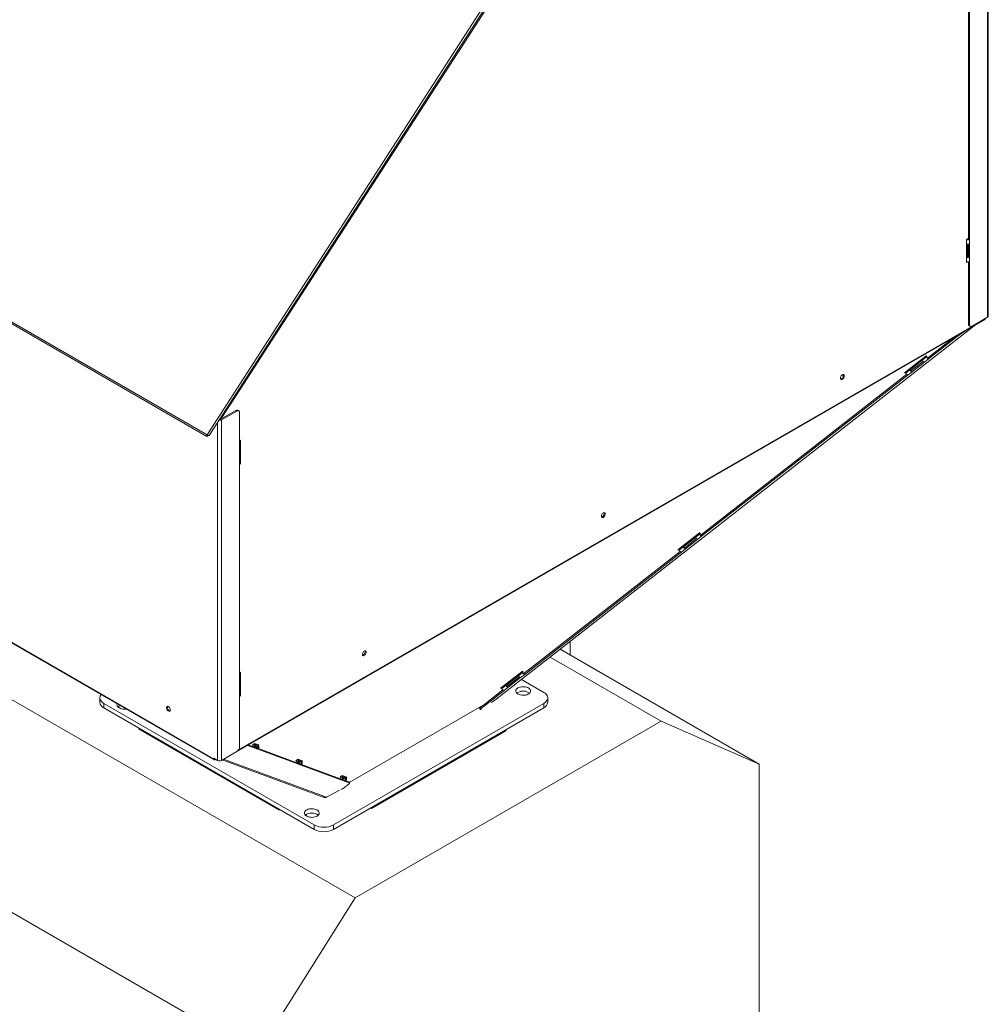
# Model space of a CAD drawing. Units: millimetres. Extents: x 7798 to 77685, y -54630 to 33162.
# Drawn here: x 19058 to 19917, y 4696 to 5570 of the extents above; entities that cross this region are included whole.
import ezdxf

# ---------------------------------------------------------------- set-up
doc = ezdxf.new("R2010")
doc.units = ezdxf.units.MM

msp = doc.modelspace()

# ---------------------------------------------------------------- linework, layer by layer
at = {"color": 7, "linetype": 'Continuous', "lineweight": 15}
for p, q in [((19916.98141, 5306.62832), (19916.98141, 5895.39867)), ((19916.27847, 5305.64863), (19916.27847, 5894.41898)), ((19502.81596, 5633.98599), (19223.87212, 5201.3566)), ((19225.82491, 5200.71433), (19504.12975, 5632.35267)), ((19899.3079, 5375.17034), (19899.3079, 5590.88217)), ((19900.15643, 5374.6805), (19900.15643, 5591.15724)), ((19223.87212, 5201.3566), (18709.66407, 5498.20258)), ((18709.92457, 5496.47385), (19223.50036, 5199.99286)), ((19897.61085, 5374.68058), (19899.3079, 5375.66027)), ((19898.45937, 5375.17034), (19897.61085, 5374.6805)), ((19897.61085, 5354.10375), (19897.61085, 5374.68058)), ((19898.45931, 5375.17038), (19898.45937, 5375.17034)), ((19898.45937, 5375.17042), (19898.45937, 5375.17034)), ((19899.3079, 5375.66027), (19899.3079, 5375.17034)), ((19899.3079, 5375.17034), (19900.15643, 5374.6805)), ((19900.15643, 5370.7611), (19900.15643, 5374.6805)), ((19898.45937, 5370.48603), (19898.45937, 5359.49276)), ((19899.3079, 5370.48603), (19899.3079, 5359.49276)), ((19900.15643, 5370.7611), (19900.15643, 5359.00292)), ((19898.45937, 5359.49276), (19897.61085, 5359.00292)), ((19898.78361, 5354.78078), (19897.61085, 5354.10375)), ((19900.15643, 5359.00292), (19899.3079, 5359.49276)), ((19899.3079, 5299.77097), (19899.3079, 5354.80845)), ((19900.15643, 5355.08352), (19900.15643, 5359.00292)), ((19900.15643, 5299.28112), (19900.15643, 5355.08352)), ((19250.99778, 4921.04502), (19913.89614, 5303.7281)), ((19916.27847, 5305.64863), (19902.70202, 5297.81111)), ((19914.15715, 5304.30498), (19914.15715, 5304.42401)), ((19480.41548, 4966.78271), (19905.72087, 5299.00861)), ((19898.38989, 5294.77653), (19893.39958, 5291.43021)), ((19900.15643, 5299.28112), (19899.3079, 5299.77097)), ((19900.05363, 5298.12272), (19900.90216, 5297.63288)), ((19887.19622, 5288.31456), (19863.3419, 5269.68084)), ((19889.32367, 5288.45811), (19864.06003, 5268.7235)), ((19861.81743, 5271.42237), (19842.62037, 5256.42665)), ((19858.37178, 5267.54863), (19847.40203, 5258.97965)), ((19847.69973, 5259.09626), (19858.42697, 5267.4758)), ((19859.28392, 5266.51096), (19848.71557, 5258.25553)), ((19862.02836, 5270.40496), (19858.37178, 5267.54863)), ((19864.06003, 5268.7235), (19860.40345, 5265.86717)), ((19862.02836, 5270.40496), (19861.46921, 5271.15036)), ((19862.32607, 5270.52157), (19861.71208, 5271.34008)), ((19862.51319, 5271.51881), (19861.81743, 5271.42237)), ((19861.92353, 5271.05819), (19862.51319, 5271.51881)), ((19862.32607, 5270.52157), (19862.02836, 5270.40496)), ((19863.3419, 5269.68084), (19864.06003, 5268.7235)), ((19847.40203, 5258.97965), (19843.74544, 5256.12332)), ((19847.69973, 5259.09626), (19847.40203, 5258.97965)), ((19848.71557, 5258.25553), (19849.4337, 5257.29819)), ((19860.40345, 5265.86717), (19849.4337, 5257.29819)), ((19844.65758, 5255.08564), (19662.22981, 5112.58279)), ((19845.77711, 5254.44186), (19662.94794, 5111.62546)), ((19842.62037, 5256.42665), (19843.31613, 5256.52309)), ((19843.1098, 5256.80897), (19843.31613, 5256.52309)), ((19843.18629, 5256.86872), (19843.74544, 5256.12332)), ((19843.31613, 5256.52309), (19843.39774, 5256.58684)), ((19849.4337, 5257.29819), (19845.77711, 5254.44186)), ((19249.53908, 5236.17121), (19237.03169, 5216.83166)), ((19248.91756, 5236.53), (19249.53908, 5236.17121)), ((19235.7589, 5215.11705), (19249.33535, 5222.95456)), ((19250.18388, 5222.46472), (19249.33535, 5222.95456)), ((19251.98373, 5222.64295), (19251.1352, 5223.13279)), ((19235.04121, 5214.91828), (19235.04121, 5215.00842)), ((19235.7589, 5215.11705), (19236.60743, 5214.6272)), ((19236.18316, 5216.77953), (19236.18316, 5215.36197)), ((19236.43782, 5217.17449), (19237.03169, 5216.83166)), ((19236.60743, 5214.6272), (19250.18388, 5222.46472)), ((19236.60743, 5214.6272), (19236.60743, 4912.58334)), ((19237.03169, 5216.83166), (19237.03169, 5215.85181)), ((19252.72946, 5220.99471), (19252.72946, 5194.53878)), ((19229.8192, 4913.56287), (18724.94496, 5205.02057)), ((18725.20597, 5204.44369), (19230.08021, 4912.98599)), ((19223.87212, 5201.3566), (19224.41909, 5200.92325)), ((19224.23415, 5200.9408), (19224.42076, 5200.79295)), ((19224.41909, 5200.92325), (19224.34914, 5200.94646)), ((19224.40263, 5200.92872), (19224.42076, 5200.79295)), ((19224.54119, 5201.04961), (19224.41909, 5200.92325)), ((19252.72946, 5196.0084), (19253.57799, 5196.49824)), ((19252.72946, 5194.53878), (19252.72946, 5190.61939)), ((19252.72946, 5178.8612), (19252.72946, 5190.61939)), ((19253.25667, 5191.35416), (19253.25667, 5195.27355)), ((19253.57799, 5196.49824), (19253.57799, 5175.92142)), ((19253.25667, 5175.67657), (19253.25667, 5179.59597)), ((19252.72946, 5178.8612), (19252.72946, 5174.94181)), ((19252.72946, 5174.94181), (19252.72946, 4988.7705)), ((19253.25667, 5176.10691), (19253.57799, 5175.92142)), ((19253.57799, 5175.92142), (19253.25667, 5175.73592)), ((19660.70534, 5114.32433), (19641.50828, 5099.3286)), ((19657.25969, 5110.45059), (19646.28994, 5101.8816)), ((19646.58764, 5101.99821), (19657.31488, 5110.37776)), ((19658.17183, 5109.41291), (19647.60348, 5101.15748)), ((19660.91627, 5113.30692), (19657.25969, 5110.45059)), ((19662.94794, 5111.62546), (19659.29136, 5108.76913)), ((19660.91627, 5113.30692), (19660.35712, 5114.05232)), ((19661.21398, 5113.42352), (19660.59999, 5114.24203)), ((19661.4011, 5114.42076), (19660.70534, 5114.32433)), ((19660.81144, 5113.96015), (19661.4011, 5114.42076)), ((19661.21398, 5113.42352), (19660.91627, 5113.30692)), ((19662.22981, 5112.58279), (19662.94794, 5111.62546)), ((19646.28994, 5101.8816), (19642.63335, 5099.02528)), ((19646.58764, 5101.99821), (19646.28994, 5101.8816)), ((19647.60348, 5101.15748), (19648.32161, 5100.20014)), ((19648.32161, 5100.20014), (19659.29136, 5108.76913)), ((19643.5455, 5097.9876), (19504.99171, 4989.75677)), ((19644.66502, 5097.34382), (19505.70984, 4988.79943)), ((19641.50828, 5099.3286), (19642.20404, 5099.42504)), ((19641.99772, 5099.71093), (19642.20404, 5099.42504)), ((19642.0742, 5099.77068), (19642.63335, 5099.02528)), ((19642.20404, 5099.42504), (19642.28565, 5099.48879)), ((19648.32161, 5100.20014), (19644.66502, 5097.34382)), ((18926.64968, 5037.88431), (19355.15639, 4790.51265)), ((19545.88855, 5006.13782), (19545.88855, 5017.92678)), ((19537.21021, 5011.14772), (19713.65953, 4909.2857)), ((19528.20588, 5004.11402), (19626.6854, 4947.263)), ((19252.72946, 4990.24011), (19253.57799, 4990.72996)), ((19252.72946, 4988.7705), (19252.72946, 4984.8511)), ((19253.25667, 4985.58587), (19253.25667, 4989.50527)), ((19253.57799, 4990.72996), (19253.57799, 4970.15313)), ((19503.46724, 4991.4983), (19484.27018, 4976.50258)), ((19500.02159, 4987.62456), (19489.05184, 4979.05558)), ((19489.34954, 4979.17219), (19500.07678, 4987.55173)), ((19503.67817, 4990.48089), (19500.02159, 4987.62456)), ((19505.70984, 4988.79943), (19502.05326, 4985.94311)), ((19503.67817, 4990.48089), (19503.11902, 4991.22629)), ((19503.97588, 4990.5975), (19503.36189, 4991.41601)), ((19504.163, 4991.59474), (19503.46724, 4991.4983)), ((19503.57334, 4991.13412), (19504.163, 4991.59474)), ((19503.97588, 4990.5975), (19503.67817, 4990.48089)), ((19504.99171, 4989.75677), (19505.70984, 4988.79943)), ((19252.72946, 4973.09292), (19252.72946, 4984.8511)), ((19489.05184, 4979.05558), (19485.39525, 4976.19925)), ((19489.34954, 4979.17219), (19489.05184, 4979.05558)), ((19500.93373, 4986.58689), (19490.36538, 4978.33146)), ((19490.36538, 4978.33146), (19491.08351, 4977.37412)), ((19491.08351, 4977.37412), (19502.05326, 4985.94311)), ((19522.56141, 4972.87715), (19502.81242, 4984.278)), ((19252.72946, 4973.09292), (19252.72946, 4969.17352)), ((19253.25667, 4969.90829), (19253.25667, 4973.82768)), ((19253.25667, 4970.33862), (19253.57799, 4970.15313)), ((19253.57799, 4970.15313), (19253.25667, 4969.96764)), ((19486.3074, 4975.16158), (19468.95314, 4961.60535)), ((19487.42692, 4974.51779), (19469.67127, 4960.64802)), ((19484.27018, 4976.50258), (19484.96594, 4976.59902)), ((19484.75962, 4976.8849), (19484.96594, 4976.59902)), ((19484.83611, 4976.94465), (19485.39525, 4976.19925)), ((19484.96594, 4976.59902), (19485.04756, 4976.66277)), ((19491.08351, 4977.37412), (19487.42692, 4974.51779)), ((19128.72375, 4967.97871), (19128.72375, 4964.05931)), ((19132.23847, 4963.08026), (19318.91466, 4855.31439)), ((19132.23847, 4963.08026), (19132.23847, 4959.16086)), ((19252.72946, 4969.17352), (19252.72946, 4924.82994)), ((19335.88522, 4855.31439), (19522.56141, 4963.08026)), ((19468.95314, 4961.60535), (19469.67127, 4960.64802)), ((19476.07912, 4963.87569), (19480.34263, 4966.73465)), ((19522.56141, 4963.08026), (19522.56141, 4959.16086)), ((19526.07613, 4964.05931), (19526.07613, 4967.97871)), ((19132.23847, 4959.16086), (19318.91466, 4851.39499)), ((19335.88522, 4851.39499), (19522.56141, 4959.16086)), ((19465.64198, 4958.58797), (19466.3601, 4957.63064)), ((19355.15639, 4790.51265), (19626.6854, 4947.263)), ((19626.6854, 4947.263), (19713.65953, 4909.2857)), ((19163.41607, 4941.16241), (19287.73705, 4869.39344)), ((19163.41607, 4940.18257), (19163.41607, 4941.16241)), ((19163.41607, 4940.18257), (19287.73705, 4868.41359)), ((19488.94705, 4939.7557), (19369.66709, 4870.89685)), ((19488.94705, 4938.77585), (19369.66709, 4869.917)), ((19488.94705, 4939.7557), (19488.94705, 4938.77585)), ((19264.29232, 4924.88948), (19260.23979, 4926.38031)), ((19265.98419, 4927.62817), (19264.06667, 4926.20429)), ((19264.06667, 4926.20429), (19264.81971, 4925.92726)), ((19264.59374, 4926.59567), (19264.62159, 4926.55366)), ((19264.62159, 4926.55366), (19265.60749, 4927.22718)), ((19265.55363, 4927.30845), (19265.60749, 4927.22718)), ((19266.37522, 4926.94476), (19265.60749, 4927.22718)), ((19270.01472, 4926.14543), (19265.98419, 4927.62817)), ((19268.67838, 4926.09748), (19266.37522, 4926.94476)), ((19267.69248, 4925.42395), (19268.67838, 4926.09748)), ((19269.4461, 4925.81505), (19268.67838, 4926.09748)), ((19269.4461, 4925.81505), (19268.97314, 4926.5286)), ((19269.48598, 4925.7528), (19270.01472, 4926.14543)), ((19250.18388, 4920.42086), (19236.60743, 4912.58334)), ((19264.94894, 4923.89884), (19259.62665, 4925.85679)), ((19264.29232, 4924.88948), (19264.94894, 4923.89884)), ((19265.71666, 4923.61641), (19264.94894, 4923.89884)), ((19268.01983, 4922.76913), (19265.71666, 4923.61641)), ((19267.3632, 4923.75978), (19266.2828, 4924.15723)), ((19266.73939, 4925.22106), (19267.8906, 4924.79756)), ((19266.76827, 4925.76394), (19267.69248, 4925.42395)), ((19268.01983, 4922.76913), (19267.3632, 4923.75978)), ((19267.55335, 4925.47513), (19267.8542, 4925.05827)), ((19268.78755, 4922.48671), (19268.01983, 4922.76913)), ((19303.33499, 4909.77751), (19268.78755, 4922.48671)), ((19302.67836, 4910.76815), (19269.35369, 4923.02752)), ((19229.8192, 4914.54272), (19233.21331, 4912.58334)), ((19229.8192, 4913.56287), (19229.8192, 4914.54272)), ((19229.8192, 4913.56287), (19230.66773, 4914.05272)), ((19230.66773, 4914.05272), (19230.66773, 4914.05288)), ((19237.23504, 4912.94566), (19327.65426, 4879.68253)), ((19304.37023, 4913.50684), (19302.45271, 4912.08296)), ((19302.45271, 4912.08296), (19303.20576, 4911.80593)), ((19302.67836, 4910.76815), (19303.33499, 4909.77751)), ((19302.97979, 4912.47434), (19303.00764, 4912.43232)), ((19303.00764, 4912.43232), (19303.99354, 4913.10585)), ((19304.10271, 4909.49508), (19303.33499, 4909.77751)), ((19303.93967, 4913.18712), (19303.99354, 4913.10585)), ((19304.76126, 4912.82343), (19303.99354, 4913.10585)), ((19306.40587, 4908.6478), (19304.10271, 4909.49508)), ((19308.40077, 4912.0241), (19304.37023, 4913.50684)), ((19305.74924, 4909.63844), (19304.66885, 4910.0359)), ((19307.06442, 4911.97615), (19304.76126, 4912.82343)), ((19305.12544, 4911.09973), (19306.27664, 4910.67622)), ((19305.15431, 4911.64261), (19306.07852, 4911.30262)), ((19306.40587, 4908.6478), (19305.74924, 4909.63844)), ((19305.93939, 4911.3538), (19306.24024, 4910.93694)), ((19306.07852, 4911.30262), (19307.06442, 4911.97615)), ((19307.17359, 4908.36538), (19306.40587, 4908.6478)), ((19307.83214, 4911.69372), (19307.06442, 4911.97615)), ((19307.83214, 4911.69372), (19307.35918, 4912.40727)), ((19341.99943, 4896.30285), (19307.73973, 4908.90619)), ((19307.87202, 4911.63147), (19308.40077, 4912.0241)), ((19713.65953, 4909.2857), (19713.65953, 4517.34611)), ((19342.65606, 4895.3122), (19307.17359, 4908.36538)), ((18839.67555, 4899.4888), (19268.18226, 4652.11714)), ((19343.6913, 4899.04153), (19341.77378, 4897.61765)), ((19341.77378, 4897.61765), (19342.52683, 4897.34062)), ((19341.99943, 4896.30285), (19342.65606, 4895.3122)), ((19342.30085, 4898.00903), (19342.3287, 4897.96702)), ((19342.3287, 4897.96702), (19343.31461, 4898.64055)), ((19343.42378, 4895.02978), (19342.65606, 4895.3122)), ((19343.26074, 4898.72181), (19343.31461, 4898.64055)), ((19344.08233, 4898.35812), (19343.31461, 4898.64055)), ((19345.72694, 4894.1825), (19343.42378, 4895.02978)), ((19347.72184, 4897.55879), (19343.6913, 4899.04153)), ((19345.07031, 4895.17314), (19343.98991, 4895.57059)), ((19346.38549, 4897.51084), (19344.08233, 4898.35812)), ((19344.4465, 4896.63442), (19345.59771, 4896.21092)), ((19344.47538, 4897.17731), (19345.39959, 4896.83731)), ((19345.72694, 4894.1825), (19345.07031, 4895.17314)), ((19345.26046, 4896.88849), (19345.56131, 4896.47163)), ((19345.39959, 4896.83731), (19346.38549, 4897.51084)), ((19346.49466, 4893.90007), (19345.72694, 4894.1825)), ((19347.15321, 4897.22841), (19346.38549, 4897.51084)), ((19350.13846, 4892.5596), (19346.49466, 4893.90007)), ((19347.15321, 4897.22841), (19346.68025, 4897.94197)), ((19349.48183, 4893.55024), (19347.0608, 4894.44089)), ((19347.19309, 4897.16616), (19347.72184, 4897.55879)), ((19350.13846, 4892.5596), (19349.48183, 4893.55024)), ((19349.48183, 4893.55024), (19349.55346, 4893.4975)), ((19350.21009, 4892.50686), (19349.55346, 4893.4975)), ((19329.88455, 4879.92114), (19341.45158, 4886.05461)), ((19287.73705, 4868.41359), (19287.73705, 4869.39344)), ((19287.73705, 4868.41359), (19289.0757, 4868.62066)), ((19369.66709, 4869.917), (19368.32844, 4870.12407)), ((19369.66709, 4870.89685), (19369.66709, 4869.917)), ((19318.91466, 4855.31439), (19318.91466, 4851.39499)), ((19335.88522, 4855.31439), (19335.88522, 4851.39499)), ((19268.18226, 4652.11714), (19355.15639, 4790.51265))]:
    msp.add_line(p, q, dxfattribs=at)
at = {"color": 8, "linetype": 'Continuous', "lineweight": 15}
for p, q in [((19508.46385, 5636.53336), (19249.53908, 5236.17121)), ((19251.70265, 4921.87814), (19914.15715, 5304.30498)), ((19905.67749, 5298.98357), (19480.34263, 4966.73465)), ((19889.32367, 5288.45811), (19888.75593, 5289.21496)), ((19893.15592, 5291.75502), (19893.39958, 5291.43021)), ((19233.21331, 5212.17342), (19233.21331, 4912.58334)), ((19468.92444, 4961.58293), (19349.94943, 4892.90011)), ((19259.54536, 4925.97943), (19259.62665, 4925.85679)), ((19329.88455, 4879.92114), (19238.35557, 4913.59252))]:
    msp.add_line(p, q, dxfattribs=at)
at = {"color": 7, "linetype": 'Continuous', "lineweight": 15, "flags": 128}
for points in [[(19913.89614, 5303.7281), (19913.89619, 5303.72812), (19914.08933, 5303.95041), (19914.15715, 5304.30498)], [(19787.52036, 5254.50994), (19788.02057, 5254.71165), (19788.47634, 5254.7213), (19788.84717, 5254.53805), (19789.1001, 5254.17817), (19789.21267, 5253.67364), (19789.17487, 5253.0693), (19788.99005, 5252.41883), (19788.67465, 5251.78004), (19788.25668, 5251.20969), (19787.77329, 5250.75845), (19787.26742, 5250.46642), (19786.78403, 5250.35955), (19786.36607, 5250.44733), (19786.05066, 5250.72196), (19785.86585, 5251.15904), (19785.82805, 5251.71974), (19785.94061, 5252.35424), (19786.19355, 5253.00614), (19786.56437, 5253.61754), (19787.02014, 5254.13411), (19787.52036, 5254.50994)], [(19785.97367, 5250.85087), (19786.17161, 5250.87869), (19786.67183, 5251.08039)], [(19575.38832, 5132.04873), (19575.88854, 5132.25043), (19576.34431, 5132.26009), (19576.71514, 5132.07683), (19576.96807, 5131.71695), (19577.08063, 5131.21243), (19577.04283, 5130.60808), (19576.85802, 5129.95762), (19576.54261, 5129.31883), (19576.12465, 5128.74847), (19575.64126, 5128.29723), (19575.13539, 5128.0052), (19574.652, 5127.89833), (19574.23403, 5127.98611), (19573.91863, 5128.26074), (19573.73382, 5128.69783), (19573.69601, 5129.25853), (19573.80858, 5129.89302), (19574.06151, 5130.54493), (19574.43234, 5131.15633), (19574.88811, 5131.67289), (19575.38832, 5132.04873)], [(19573.84164, 5128.38965), (19574.03958, 5128.41747), (19574.5398, 5128.61918)], [(19363.25629, 5009.58751), (19363.75651, 5009.78921), (19364.21227, 5009.79887), (19364.5831, 5009.61562), (19364.83603, 5009.25574), (19364.9486, 5008.75121), (19364.9108, 5008.14686), (19364.72598, 5007.4964), (19364.41058, 5006.85761), (19363.99261, 5006.28726), (19363.50922, 5005.83602), (19363.00336, 5005.54399), (19362.51996, 5005.43711), (19362.102, 5005.52489), (19361.7866, 5005.79953), (19361.60178, 5006.23661), (19361.56398, 5006.79731), (19361.67654, 5007.4318), (19361.92948, 5008.08371), (19362.3003, 5008.69511), (19362.75607, 5009.21168), (19363.25629, 5009.58751)], [(19361.70961, 5005.92844), (19361.90754, 5005.95625), (19362.40776, 5006.15796)], [(19129.8165, 4970.86699), (19129.48035, 4970.3996), (19128.99799, 4969.45124), (19128.75432, 4968.47291), (19128.75432, 4967.48451), (19128.99799, 4966.50617), (19129.48035, 4965.55781), (19130.1916, 4964.65873), (19131.11725, 4963.82724), (19132.23847, 4963.08026)], [(19499.65115, 4976.79591), (19498.89284, 4976.27156), (19498.3089, 4975.67747), (19497.9181, 4975.03273), (19497.733, 4974.35807), (19497.75955, 4973.67517), (19497.9969, 4973.00599), (19498.43741, 4972.37202), (19499.06693, 4971.79365), (19499.86523, 4971.28946), (19500.80664, 4970.87566), (19501.86092, 4970.56556), (19502.99416, 4970.36911), (19504.16996, 4970.29263), (19505.35052, 4970.33858), (19506.4979, 4970.50548), (19507.57521, 4970.78797), (19508.54783, 4971.17696), (19509.38451, 4971.65997), (19510.05835, 4972.22145), (19510.54768, 4972.84337), (19510.8368, 4973.50574), (19510.91639, 4974.18726), (19510.78391, 4974.86603), (19510.44361, 4975.52024), (19509.90643, 4976.12886), (19509.18964, 4976.67233), (19508.31627, 4977.13318), (19507.31439, 4977.49659), (19506.21621, 4977.75089), (19505.05702, 4977.88791), (19503.87408, 4977.90324), (19502.70541, 4977.79638), (19501.58857, 4977.57078), (19500.55946, 4977.23368), (19499.65115, 4976.79591)], [(19499.65115, 4972.87652), (19498.89284, 4972.35216), (19498.658, 4972.14207)], [(19522.56141, 4963.08026), (19523.68262, 4963.82724), (19524.60828, 4964.65873), (19525.31953, 4965.55781), (19525.80189, 4966.50617), (19526.04555, 4967.48451), (19526.04555, 4968.47291), (19525.80189, 4969.45124), (19525.31953, 4970.3996), (19524.60828, 4971.29868), (19523.68262, 4972.13017), (19522.56141, 4972.87715)], [(19144.031, 4962.66114), (19143.89677, 4962.11195), (19143.92332, 4961.42905), (19144.16067, 4960.75986), (19144.60118, 4960.1259), (19145.2307, 4959.54753), (19146.029, 4959.04334), (19146.97041, 4958.62954), (19148.02468, 4958.31944), (19149.15793, 4958.12299), (19150.33373, 4958.04651), (19151.51429, 4958.09246), (19151.87713, 4958.13166)], [(19146.76305, 4961.08396), (19146.72322, 4961.06816), (19145.81492, 4960.6304)], [(19145.81492, 4960.6304), (19145.05661, 4960.10604), (19144.82176, 4959.89595)], [(19187.81706, 4959.34238), (19187.89246, 4959.87648), (19188.11194, 4960.27608), (19188.45602, 4960.50567), (19188.89411, 4960.54484), (19189.38729, 4960.39012), (19189.89175, 4960.05525), (19190.36264, 4959.56999), (19190.75815, 4958.97746), (19191.04311, 4958.3303), (19191.19222, 4957.68602), (19191.19222, 4957.10186), (19191.04311, 4956.62974), (19190.75815, 4956.31159), (19190.36264, 4956.17569), (19189.89175, 4956.23412), (19189.38729, 4956.48168), (19188.89411, 4956.89638), (19188.45602, 4957.44136), (19188.11194, 4958.06821), (19187.89246, 4958.72122), (19187.81706, 4959.34238)], [(19469.67127, 4960.64802), (19468.84241, 4959.99032), (19468.09539, 4959.37644), (19467.45659, 4958.82806), (19466.94857, 4958.36453), (19466.58926, 4958.00224), (19466.39136, 4957.75397), (19466.36186, 4957.62849), (19466.5018, 4957.63024), (19466.80623, 4957.75914), (19467.08531, 4957.90794)], [(19259.62665, 4925.85679), (19259.49667, 4925.87524), (19259.33829, 4925.85989)], [(19231.31871, 4913.67707), (19231.05111, 4913.32351), (19230.71016, 4913.04837), (19230.3692, 4912.92986), (19230.08016, 4912.98602), (19229.88702, 4913.20831), (19229.8192, 4913.56287)], [(19230.7103, 4914.0283), (19230.71016, 4914.02822), (19230.69392, 4914.02258), (19230.68016, 4914.02525), (19230.67096, 4914.03583), (19230.66773, 4914.05272)], [(19342.6862, 4886.70927), (19343.55541, 4887.19094), (19344.48461, 4887.74523), (19345.44011, 4888.35201), (19346.38721, 4888.98927), (19347.29156, 4889.63388), (19348.12033, 4890.26246), (19348.84347, 4890.85219), (19349.43471, 4891.38168), (19349.87262, 4891.83171), (19350.1413, 4892.18596), (19350.231, 4892.43156), (19350.13846, 4892.5596)], [(19321.46024, 4863.1519), (19322.21855, 4863.67626), (19322.80249, 4864.27035), (19323.19329, 4864.91509), (19323.37839, 4865.58975), (19323.35184, 4866.27265), (19323.11449, 4866.94183), (19322.67398, 4867.5758), (19322.04446, 4868.15417), (19321.24616, 4868.65836), (19320.30475, 4869.07215), (19319.25047, 4869.38226), (19318.11723, 4869.57871), (19316.94143, 4869.65519), (19315.76087, 4869.60924), (19314.61349, 4869.44234), (19313.53618, 4869.15985), (19312.56356, 4868.77085), (19311.72688, 4868.28785), (19311.05305, 4867.72637), (19310.56371, 4867.10445), (19310.27459, 4866.44208), (19310.195, 4865.76056), (19310.32748, 4865.08179), (19310.66778, 4864.42758), (19311.20496, 4863.81896), (19311.92175, 4863.27549), (19312.79512, 4862.81464), (19313.797, 4862.45123), (19314.89518, 4862.19693), (19316.05437, 4862.05991), (19317.23731, 4862.04458), (19318.40598, 4862.15144), (19319.52282, 4862.37704), (19320.55193, 4862.71414), (19321.46024, 4863.1519)]]:
    msp.add_lwpolyline(points, dxfattribs=at)
at = {"color": 7, "linetype": 'Continuous', "lineweight": 15}
for centre, radius, start, end in [((19898.88364, 5377.13698), 2.76664, 242.60967224, 297.39032776), ((19898.88364, 5375.98917), 0.92221, 242.60967224, 297.39032776), ((19898.88364, 5373.21758), 2.76664, 242.60967224, 297.39032776), ((19898.88364, 5361.4594), 2.76664, 242.60967224, 297.39032776), ((19898.88364, 5357.54), 2.76664, 242.60967224, 297.39032776), ((19898.88364, 5360.31159), 0.92221, 242.60967224, 297.39032776), ((19915.78031, 5306.74809), 1.20705, 294.37465829, 354.30520075), ((19901.07191, 5299.57625), 1.77472, 173.70115248, 234.98666713), ((19901.7083, 5299.02938), 1.57215, 170.78596301, 309.20328524), ((19934.42939, 5230.88138), 73.141, 124.12281525, 128.07521598), ((19861.44954, 5269.19929), 3.49246, 208.20536015, 252.57066036), ((19865.10612, 5272.05562), 3.49246, 208.20536015, 252.57066036), ((19863.86495, 5271.34689), 1.74623, 208.20536015, 252.57066036), ((19850.47979, 5260.6303), 3.49246, 208.20536015, 252.57066036), ((19849.23861, 5259.92158), 1.74623, 208.20536015, 252.57066036), ((19785.17865, 5253.86798), 3.16232, 298.17582319, 15.99680296), ((19846.82321, 5257.77398), 3.49246, 208.20536015, 252.57066036), ((19240.78683, 5225.01983), 14.17587, 51.87310684, 54.7771187), ((19250.38986, 5221.48259), 1.81072, 65.69288095, 125.61757748), ((19234.92995, 5217.85293), 3.63583, 263.91013861, 297.47582763), ((19234.95261, 5216.6258), 1.71068, 270.95805218, 298.12047214), ((19251.17759, 5221.24644), 1.57215, 350.78596301, 129.20328524), ((19252.45059, 5195.27355), 0.78591, 290.7834208, 69.2165792), ((19252.35585, 5191.44399), 0.90529, 294.37465829, 354.30520075), ((19252.45059, 5179.59597), 0.78591, 290.7834208, 69.2165792), ((19252.35585, 5175.7664), 0.90529, 294.37465829, 354.30520075), ((19573.04662, 5131.40677), 3.16232, 298.17582319, 15.99680296), ((19660.33745, 5112.10124), 3.49246, 208.20536015, 252.57066036), ((19663.99404, 5114.95757), 3.49246, 208.20536015, 252.57066036), ((19662.75286, 5114.24885), 1.74623, 208.20536015, 252.57066036), ((19649.3677, 5103.53226), 3.49246, 208.20536015, 252.57066036), ((19648.12653, 5102.82354), 1.74623, 208.20536014, 252.57066036), ((19645.71112, 5100.67593), 3.49246, 208.20536015, 252.57066036), ((19360.91458, 5008.94555), 3.16232, 298.17582319, 15.99680296), ((19252.45059, 4989.50527), 0.78591, 290.7834208, 69.2165792), ((19503.09935, 4989.27522), 3.49246, 208.20536015, 252.57066036), ((19506.75594, 4992.13155), 3.49246, 208.20536015, 252.57066036), ((19505.51476, 4991.42282), 1.74623, 208.20536014, 252.57066036), ((19252.35585, 4985.6757), 0.90529, 294.37465829, 354.30520075), ((19492.1296, 4980.70623), 3.49246, 208.20536015, 252.57066036), ((19490.88843, 4979.99751), 1.74623, 208.20536014, 252.57066036), ((19252.45059, 4973.82768), 0.78591, 290.7834208, 69.2165792), ((19252.35585, 4969.99812), 0.90529, 294.37465829, 354.30520075), ((19488.47302, 4977.84991), 3.49246, 208.20536015, 252.57066036), ((19504.24664, 4964.5229), 9.53422, 53.04791701, 118.81608293), ((19134.67719, 4964.62085), 5.97987, 185.38825943, 245.93188153), ((19478.01983, 4948.33044), 16.0757, 124.33286242, 140.35145112), ((19520.12269, 4964.62085), 5.97987, 294.06811847, 354.61174057), ((19191.75587, 4959.65682), 3.07315, 163.06665619, 256.92796727), ((19263.60915, 4925.88932), 1.21095, 304.34414234, 33.27170696), ((19263.5826, 4925.89851), 2.42189, 304.34414234, 33.27170696), ((19264.35032, 4925.61608), 2.42189, 304.34414234, 33.27170696), ((19266.65349, 4924.7688), 2.42189, 304.34414234, 33.27170696), ((19247.20268, 4925.08144), 5.5325, 302.60547834, 357.39452151), ((19266.68003, 4924.75961), 1.21095, 304.34414234, 33.27170696), ((19267.42121, 4924.48638), 2.42189, 304.34414234, 33.27170696), ((19234.91037, 4915.85865), 3.68885, 242.60967224, 297.39032776), ((19301.99519, 4911.76799), 1.21095, 304.34414234, 33.27170696), ((19301.96865, 4911.77718), 2.42189, 304.34414234, 33.27170696), ((19302.73637, 4911.49475), 2.42189, 304.34414234, 33.27170696), ((19305.06607, 4910.63828), 1.21095, 304.34414234, 33.27170696), ((19305.03953, 4910.64747), 2.42189, 304.34414234, 33.27170696), ((19305.80725, 4910.36504), 2.42189, 304.34414234, 33.27170696), ((19341.31626, 4897.30268), 1.21095, 304.34414234, 33.27170696), ((19341.28971, 4897.31187), 2.42189, 304.34414234, 33.27170696), ((19342.05744, 4897.02945), 2.42189, 304.34414234, 33.27170696), ((19344.38714, 4896.17297), 1.21095, 304.34414234, 33.27170696), ((19344.3606, 4896.18217), 2.42189, 304.34414234, 33.27170696), ((19345.12832, 4895.89974), 2.42189, 304.34414234, 33.27170696), ((19326.87478, 4879.5172), 0.50294, 28.64131812, 37.32652392), ((19316.79334, 4856.51552), 9.2933, 52.47937372, 127.52062628), ((19327.39994, 4871.60851), 18.37113, 242.49142557, 297.50857443), ((19327.39994, 4867.68911), 18.37113, 242.49142557, 297.50857443)]:
    msp.add_arc(centre, radius, start, end, dxfattribs=at)
msp.add_open_spline([(19223.87212, 5201.3566), (19223.7666, 5201.22592), (19223.55557, 5200.96457), (19223.38665, 5200.551), (19223.34999, 5200.20893), (19223.44757, 5199.99085), (19223.65154, 5199.93779), (19223.91787, 5200.06565), (19224.20242, 5200.35537), (19224.34798, 5200.64709), (19224.42076, 5200.79295)], degree=3, dxfattribs=at)
for points, knots in [([(19225.80496, 5200.72714), (19225.80019, 5200.714), (19225.78708, 5200.67789), (19225.58534, 5200.73252), (19225.23848, 5200.8589), (19224.79158, 5201.03576), (19224.30527, 5201.223), (19224.0165, 5201.31206), (19223.87212, 5201.3566)], [0, 0, 0, 0, 0.102687985, 0.282150388, 0.461612791, 0.641075194, 0.820537597, 1, 1, 1, 1]), ([(19223.95392, 5200.78123), (19223.95473, 5200.78158), (19223.95664, 5200.78241), (19223.96977, 5200.7977), (19223.99465, 5200.82277), (19224.03486, 5200.85671), (19224.09224, 5200.89457), (19224.16702, 5200.92858), (19224.25748, 5200.95143), (19224.32006, 5200.94442), (19224.35222, 5200.94081)], [0, 0, 0, 0, 0.072139566, 0.171343455, 0.28404031, 0.408748594, 0.543799221, 0.687610701, 0.839452774, 1, 1, 1, 1]), ([(19224.54179, 5201.0478), (19224.57733, 5201.059), (19224.64938, 5201.08173), (19224.87147, 5201.0008), (19224.98403, 5200.95978)], [0, 0, 0, 0, 0.493134178, 1, 1, 1, 1]), ([(19480.40774, 4966.7919), (19480.40103, 4966.78078), (19480.3851, 4966.75439), (19480.3582, 4966.74188), (19480.34263, 4966.73465)], [0, 0, 0, 0, 0.421400438, 1, 1, 1, 1]), ([(19329.88455, 4879.92114), (19329.63073, 4879.79426), (19329.12308, 4879.54048), (19328.32062, 4879.48053), (19327.85666, 4879.64256), (19327.66221, 4879.71048)], [0, 0, 0, 0, 0.367418034, 0.734869424, 1, 1, 1, 1])]:
    msp.add_open_spline(points, degree=3, knots=knots, dxfattribs=at)

doc.saveas('drawing.dxf')
